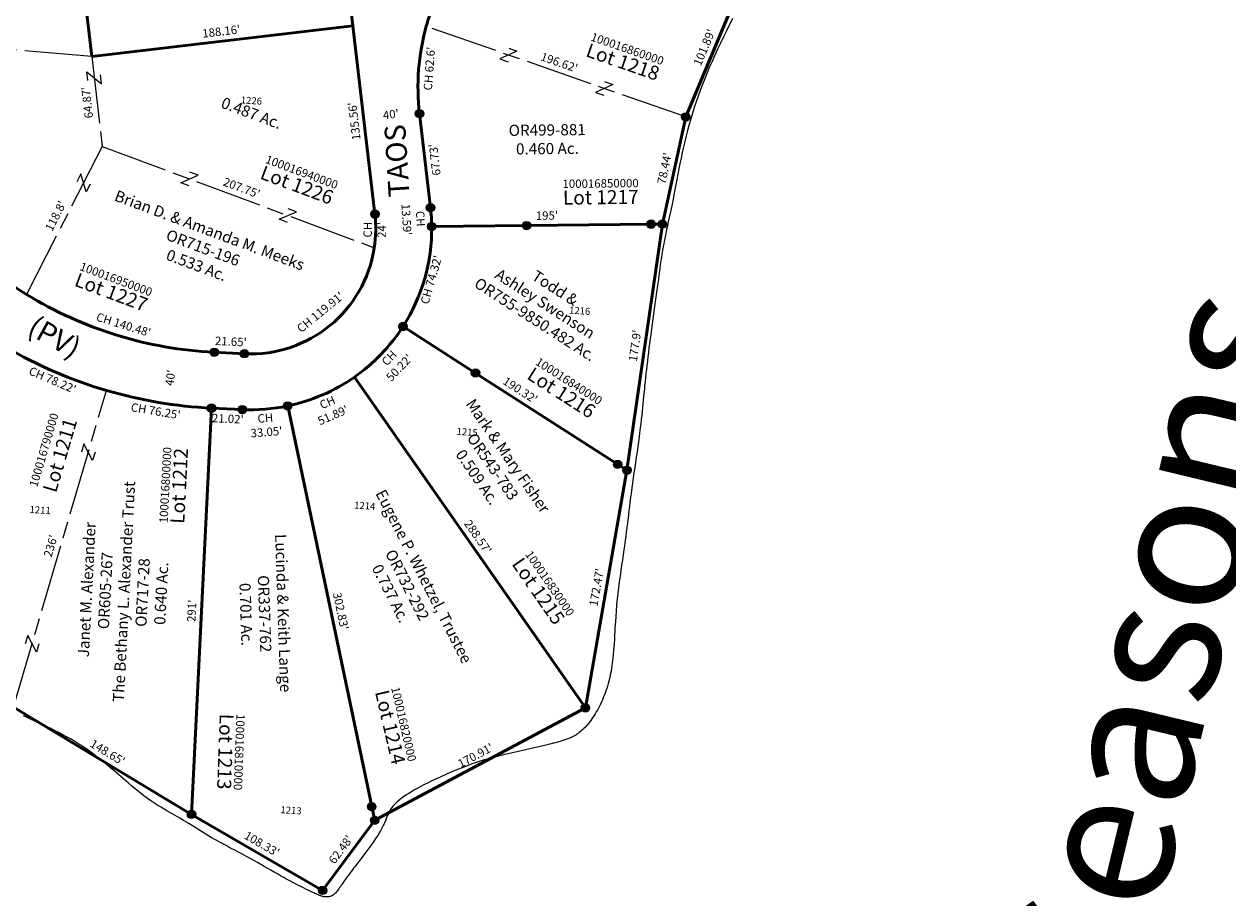
# Model space of a CAD drawing. Units: feet. Extents: x 1968571 to 2004539, y 571023 to 605570.
# Drawn here: x 1975414 to 1976275, y 602725 to 603350 of the extents above; entities that cross this region are included whole.
import ezdxf
from ezdxf.enums import TextEntityAlignment as Align

# ---------------------------------------------------------------- set-up
doc = ezdxf.new("R2010")
doc.units = ezdxf.units.FT
doc.header["$MEASUREMENT"] = 0
doc.linetypes.add('ACAD_ISO08W100', pattern=[36, 24, -3, 6, -3])
doc.layers.add('ADDRESS', color=6, linetype='Continuous', plot=False)
for name, color, linetype in [('DIMENSION', 7, 'Continuous'), ('LOT NUMBER', 3, 'Continuous'), ('MONUMENT IRON PIN', 7, 'Continuous'), ('OWNER', 7, 'Continuous'), ('PARCEL NUMBER', 211, 'Continuous'), ('ROAD NAME and NUMBER', 80, 'Continuous'), ('TIE-IN', 7, 'Continuous'), ('TRACT LINE', 5, 'ACAD_ISO08W100'), ('WATER POND & LAKE', 4, 'Continuous')]:
    doc.layers.add(name, color=color, linetype=linetype)
doc.layers.add('MONUMENT IRON PIN HATCH', color=7, linetype='Continuous', true_color=0xffffff)
doc.layers.add('PROPERTY LINE', color=1, linetype='Continuous', lineweight=50)
doc.styles.add('BOLD', font='romand.shx', dxfattribs={"height": 50})
doc.styles.get("Standard").update_dxf_attribs({"font": 'romans.shx', "height": 40})

msp = doc.modelspace()

# ---------------------------------------------------------------- hatches: boundary and pattern name
at = {"layer": 'MONUMENT IRON PIN HATCH', "ltscale": 10}
h = msp.add_hatch(color=256, dxfattribs=at)
h.dxf.hatch_style = 1
edge = h.paths.add_edge_path()
edge.add_arc((1975696.88, 603286.06), 3, 0, 360)
h = msp.add_hatch(color=256, dxfattribs=at)
h.dxf.hatch_style = 1
edge = h.paths.add_edge_path()
edge.add_arc((1975887.32, 603283.71), 3, 0, 360)
h = msp.add_hatch(color=256, dxfattribs=at)
h.dxf.hatch_style = 1
edge = h.paths.add_edge_path()
edge.add_arc((1975704.73, 603218.79), 3, 0, 360)
h = msp.add_hatch(color=256, dxfattribs=at)
h.dxf.hatch_style = 1
edge = h.paths.add_edge_path()
edge.add_arc((1975665, 603214.16), 3, 0, 360)
h = msp.add_hatch(color=256, dxfattribs=at)
h.dxf.hatch_style = 1
edge = h.paths.add_edge_path()
edge.add_arc((1975705.59, 603205.25), 3, 0, 360)
h = msp.add_hatch(color=256, dxfattribs=at)
h.dxf.hatch_style = 1
edge = h.paths.add_edge_path()
edge.add_arc((1975773.44, 603206), 3, 0, 360)
h = msp.add_hatch(color=256, dxfattribs=at)
h.dxf.hatch_style = 1
edge = h.paths.add_edge_path()
edge.add_arc((1975862.51, 603206.99), 3, 0, 360)
h = msp.add_hatch(color=256, dxfattribs=at)
h.dxf.hatch_style = 1
edge = h.paths.add_edge_path()
edge.add_arc((1975870.59, 603207.08), 3, 0, 360)
h = msp.add_hatch(color=256, dxfattribs=at)
h.dxf.hatch_style = 1
edge = h.paths.add_edge_path()
edge.add_arc((1975685.08, 603133.81), 3, 0, 360)
h = msp.add_hatch(color=256, dxfattribs=at)
h.dxf.hatch_style = 1
edge = h.paths.add_edge_path()
edge.add_arc((1975550.05, 603115.37), 3, 0, 360)
h = msp.add_hatch(color=256, dxfattribs=at)
h.dxf.hatch_style = 1
edge = h.paths.add_edge_path()
edge.add_arc((1975571.65, 603114.34), 3, 0, 360)
h = msp.add_hatch(color=256, dxfattribs=at)
h.dxf.hatch_style = 1
edge = h.paths.add_edge_path()
edge.add_arc((1975736.91, 603100.54), 3, 0, 360)
h = msp.add_hatch(color=256, dxfattribs=at)
h.dxf.hatch_style = 1
edge = h.paths.add_edge_path()
edge.add_arc((1975548.08, 603075.42), 3, 0, 360)
h = msp.add_hatch(color=256, dxfattribs=at)
h.dxf.hatch_style = 1
edge = h.paths.add_edge_path()
edge.add_arc((1975570.08, 603074.37), 3, 0, 360)
h = msp.add_hatch(color=256, dxfattribs=at)
h.dxf.hatch_style = 1
edge = h.paths.add_edge_path()
edge.add_arc((1975602.65, 603077), 3, 0, 360)
h = msp.add_hatch(color=256, dxfattribs=at)
h.dxf.hatch_style = 1
edge = h.paths.add_edge_path()
edge.add_arc((1975838.6, 603035.25), 3, 0, 360)
h = msp.add_hatch(color=256, dxfattribs=at)
h.dxf.hatch_style = 1
edge = h.paths.add_edge_path()
edge.add_arc((1975845.23, 603031), 3, 0, 360)
h = msp.add_hatch(color=256, dxfattribs=at)
h.dxf.hatch_style = 1
edge = h.paths.add_edge_path()
edge.add_arc((1975815.58, 602861.09), 3, 0, 360)
h = msp.add_hatch(color=256, dxfattribs=at)
h.dxf.hatch_style = 1
edge = h.paths.add_edge_path()
edge.add_arc((1975662.75, 602790.41), 3, 0, 360)
h = msp.add_hatch(color=256, dxfattribs=at)
h.dxf.hatch_style = 1
edge = h.paths.add_edge_path()
edge.add_arc((1975533.8, 602784.82), 3, 0, 360)
h = msp.add_hatch(color=256, dxfattribs=at)
h.dxf.hatch_style = 1
edge = h.paths.add_edge_path()
edge.add_arc((1975664.8, 602780.63), 3, 0, 360)
h = msp.add_hatch(color=256, dxfattribs=at)
h.dxf.hatch_style = 1
edge = h.paths.add_edge_path()
edge.add_arc((1975627.52, 602730.49), 3, 0, 360)

# ---------------------------------------------------------------- linework, layer by layer
at = {"layer": 'MONUMENT IRON PIN', "ltscale": 2}
for centre in [(1975696.88, 603286.06), (1975887.32, 603283.71), (1975704.73, 603218.79), (1975665, 603214.16), (1975705.59, 603205.25), (1975773.44, 603206), (1975862.51, 603206.99), (1975870.59, 603207.08), (1975685.08, 603133.81), (1975550.05, 603115.37), (1975571.65, 603114.34), (1975736.91, 603100.54), (1975548.08, 603075.42), (1975570.08, 603074.37), (1975602.65, 603077), (1975838.6, 603035.25), (1975845.23, 603031), (1975815.58, 602861.09), (1975662.75, 602790.41), (1975533.8, 602784.82), (1975664.8, 602780.63), (1975627.52, 602730.49)]:
    msp.add_circle(centre, 3, dxfattribs=at)
at = {"layer": 'PROPERTY LINE', "color": 1}
for p, q in [((1975649.3, 603348.81), (1975635.98, 603463.04)), ((1975665, 603214.16), (1975649.3, 603348.81)), ((1975696.88, 603286.06), (1975704.73, 603218.79)), ((1975550.05, 603115.37), (1975571.65, 603114.34)), ((1975548.08, 603075.42), (1975570.08, 603074.37))]:
    msp.add_line(p, q, dxfattribs=at)
at = {"layer": 'PROPERTY LINE'}
for p, q in [((1975449.26, 603441.27), (1975462.41, 603327.03)), ((1975926.73, 603377.68), (1975887.32, 603283.71)), ((1975462.41, 603327.03), (1975649.3, 603348.81)), ((1975887.32, 603283.71), (1975870.59, 603207.08)), ((1975773.44, 603206), (1975705.59, 603205.25)), ((1975862.51, 603206.99), (1975773.44, 603206)), ((1975870.59, 603207.08), (1975845.23, 603031)), ((1975870.59, 603207.08), (1975862.51, 603206.99)), ((1975736.91, 603100.54), (1975685.08, 603133.81)), ((1975838.6, 603035.25), (1975736.91, 603100.54)), ((1975815.58, 602861.09), (1975650.28, 603097.61)), ((1975533.8, 602784.82), (1975548.08, 603075.42)), ((1975662.75, 602790.41), (1975602.65, 603077)), ((1975845.23, 603031), (1975838.6, 603035.25)), ((1975845.23, 603031), (1975815.58, 602861.09)), ((1975533.8, 602784.82), (1975406.56, 602861.67)), ((1975815.58, 602861.09), (1975664.8, 602780.63)), ((1975664.8, 602780.63), (1975662.75, 602790.41)), ((1975627.52, 602730.49), (1975533.8, 602784.82)), ((1975664.8, 602780.63), (1975627.52, 602730.49))]:
    msp.add_line(p, q, dxfattribs=at)
at = {"layer": 'PROPERTY LINE', "color": 1}
for centre, radius, start, end in [((1975859.31, 603305), 163.53, 152.64726, 164.56871), ((1975859.31, 603305), 163.53, 164.56871, 186.64948), ((1975563.99, 603399.14), 284.11, 199.48976, 238.55118), ((1975576.05, 603203.79), 89.55, 351.25404, 6.64948), ((1975576.05, 603203.79), 129.55, 0.64594, 6.64948), ((1975576.05, 603203.79), 129.55, 327.30875, 0.64594), ((1975576.05, 603203.79), 89.55, 267.18698, 351.25404), ((1975563.99, 603399.14), 284.11, 238.55118, 267.18698), ((1975576.05, 603203.79), 129.55, 304.95891, 327.30875), ((1975563.99, 603399.14), 324.11, 239.8115, 253.67276), ((1975576.05, 603203.79), 129.55, 281.84948, 304.95891), ((1975563.99, 603399.14), 324.11, 253.67274, 267.18623), ((1975576.05, 603203.79), 129.55, 267.36038, 281.84948)]:
    msp.add_arc(centre, radius, start, end, dxfattribs=at)
at = {"layer": 'TIE-IN', "ltscale": 3}
for points in [[(1975760.66, 603332.88), (1975766.6, 603330.8), (1975754.32, 603325.18), (1975760.26, 603323.11)], [(1975459.69, 603309.81), (1975458.97, 603316.06), (1975469.37, 603307.45), (1975468.66, 603313.7)], [(1975829.16, 603308.97), (1975835.1, 603306.9), (1975822.82, 603301.28), (1975828.76, 603299.2)], [(1975461.32, 603235.63), (1975458.45, 603230.03), (1975454.56, 603242.96), (1975451.7, 603237.36)], [(1975532.04, 603234.46), (1975526.15, 603236.65), (1975538.53, 603242.02), (1975532.64, 603244.22)], [(1975602.41, 603208.29), (1975596.52, 603210.48), (1975608.91, 603215.85), (1975603.01, 603218.04)], [(1975464.81, 603043.94), (1975463.05, 603037.9), (1975456.81, 603049.88), (1975455.04, 603043.84)], [(1975424.68, 602906.9), (1975422.91, 602900.87), (1975416.67, 602912.84), (1975414.91, 602906.81)]]:
    msp.add_lwpolyline(points, dxfattribs=at)
at = {"layer": 'TRACT LINE', "ltscale": 2}
for p, q in [((1975462.41, 603327.03), (1975282.8, 603342.11)), ((1975887.32, 603283.71), (1975701.68, 603348.51)), ((1975462.41, 603327.03), (1975469.84, 603262.58)), ((1975469.84, 603262.58), (1975415.76, 603156.76)), ((1975469.84, 603262.58), (1975664.56, 603190.17)), ((1975406.56, 602861.67), (1975472.88, 603088.1))]:
    msp.add_line(p, q, dxfattribs=at)
at = {"layer": 'WATER POND & LAKE'}
msp.add_lwpolyline([(1975920.72, 603353.99), (1975916.36, 603345.26), (1975914.23, 603340.91), (1975912.15, 603336.57), (1975910.12, 603332.25), (1975908.14, 603327.95), (1975906.11, 603323.39), (1975904.39, 603319.43), (1975902.62, 603315.21), (1975900.91, 603311.02), (1975899.28, 603306.85), (1975897.71, 603302.71), (1975896.21, 603298.58), (1975894.77, 603294.48), (1975893.41, 603290.39), (1975892.11, 603286.33), (1975890.88, 603282.27), (1975889.71, 603278.23), (1975888.53, 603273.89), (1975887.58, 603270.19), (1975886.6, 603266.19), (1975885.68, 603262.21), (1975884.81, 603258.25), (1975883.98, 603254.33), (1975883.19, 603250.44), (1975882.43, 603246.6), (1975881.7, 603242.81), (1975880.99, 603239.07), (1975880.29, 603235.39), (1975879.6, 603231.78), (1975878.84, 603227.92), (1975878.22, 603224.77), (1975877.53, 603221.38), (1975876.84, 603218.09), (1975876.17, 603214.88), (1975875.5, 603211.78), (1975874.86, 603208.78), (1975874.23, 603205.88), (1975873.63, 603203.11), (1975873.07, 603200.45), (1975872.53, 603197.92), (1975872.04, 603195.52), (1975871.81, 603194.37), (1975871.54, 603193.03), (1975871.18, 603191.13), (1975870.82, 603189.12), (1975870.49, 603187.19), (1975869.9, 603183.48), (1975869.63, 603181.63), (1975869.37, 603179.75), (1975869.11, 603177.8), (1975868.83, 603175.75), (1975868.69, 603174.68), (1975868.55, 603173.58), (1975868.4, 603172.44), (1975868.24, 603171.25), (1975868.07, 603170.02), (1975867.86, 603168.44), (1975867.72, 603167.4), (1975867.53, 603166.01), (1975867.33, 603164.57), (1975867.12, 603163.09), (1975866.91, 603161.56), (1975866.69, 603159.99), (1975866.23, 603156.75), (1975865.75, 603153.38), (1975865.26, 603149.92), (1975864.76, 603146.39), (1975863.76, 603139.2), (1975862.77, 603132.03), (1975862.24, 603128.08), (1975861.84, 603125.08), (1975861.41, 603121.72), (1975860.99, 603118.44), (1975860.59, 603115.23), (1975860.21, 603112.09), (1975859.84, 603109.02), (1975859.49, 603106.02), (1975859.16, 603103.07), (1975858.84, 603100.18), (1975858.54, 603097.35), (1975858.25, 603094.56), (1975857.93, 603091.45), (1975857.7, 603089.14), (1975857.18, 603083.83), (1975856.67, 603078.52), (1975856.4, 603075.83), (1975856.12, 603073.08), (1975855.82, 603070.28), (1975855.5, 603067.4), (1975855.16, 603064.43), (1975854.79, 603061.34), (1975854.32, 603057.64), (1975853.94, 603054.79), (1975853.47, 603051.32), (1975852.97, 603047.76), (1975852.45, 603044.11), (1975851.91, 603040.41), (1975850.81, 603032.93), (1975850.27, 603029.2), (1975849.73, 603025.51), (1975849.21, 603021.87), (1975848.71, 603018.31), (1975848.16, 603014.31), (1975847.79, 603011.53), (1975847.38, 603008.3), (1975846.99, 603005.17), (1975846.62, 603002.11), (1975846.25, 602999.09), (1975845.54, 602993.1), (1975845.18, 602990.09), (1975844.8, 602987.04), (1975844.41, 602983.92), (1975843.99, 602980.72), (1975843.46, 602976.83), (1975843.06, 602973.98), (1975842.54, 602970.43), (1975842.01, 602966.77), (1975841.46, 602963), (1975840.91, 602959.16), (1975840.35, 602955.23), (1975839.81, 602951.25), (1975839.28, 602947.21), (1975838.79, 602943.14), (1975838.32, 602939.04), (1975837.9, 602934.92), (1975837.47, 602930.05), (1975837.22, 602926.7), (1975836.95, 602922.61), (1975836.71, 602918.54), (1975836.26, 602910.48), (1975836.01, 602906.5), (1975835.72, 602902.57), (1975835.38, 602898.68), (1975834.97, 602894.85), (1975834.47, 602891.07), (1975833.87, 602887.36), (1975833.53, 602885.53), (1975832.99, 602883.01), (1975832.74, 602881.92), (1975832.29, 602880.15), (1975831.82, 602878.39), (1975831.31, 602876.66), (1975830.77, 602874.95), (1975830.2, 602873.27), (1975829.61, 602871.61), (1975828.99, 602869.98), (1975828.35, 602868.38), (1975827.68, 602866.81), (1975827, 602865.28), (1975826.29, 602863.78), (1975825.57, 602862.31), (1975824.83, 602860.88), (1975824.08, 602859.49), (1975823.32, 602858.14), (1975822.54, 602856.82), (1975821.76, 602855.56), (1975820.96, 602854.33), (1975820.16, 602853.15), (1975819.35, 602852.02), (1975818.54, 602850.93), (1975817.73, 602849.9), (1975816.58, 602848.52), (1975816.11, 602847.98), (1975815.3, 602847.1), (1975814.48, 602846.27), (1975813.67, 602845.49), (1975812.84, 602844.75), (1975812.02, 602844.05), (1975811.18, 602843.4), (1975810.33, 602842.78), (1975809.47, 602842.19), (1975808.59, 602841.64), (1975806.79, 602840.63), (1975804.9, 602839.71), (1975802.92, 602838.89), (1975800.83, 602838.12), (1975798.61, 602837.41), (1975797.45, 602837.06), (1975796.25, 602836.72), (1975795.01, 602836.38), (1975793.16, 602835.89), (1975792.41, 602835.69), (1975791.05, 602835.35), (1975788.21, 602834.64), (1975785.25, 602833.93), (1975782.19, 602833.21), (1975779.06, 602832.49), (1975772.71, 602831.05), (1975769.54, 602830.33), (1975766.41, 602829.63), (1975763.35, 602828.93), (1975760.39, 602828.25), (1975756.92, 602827.44), (1975756.2, 602827.27), (1975754.87, 602826.95), (1975752.33, 602826.32), (1975749.9, 602825.7), (1975747.58, 602825.08), (1975745.33, 602824.46), (1975743.13, 602823.82), (1975740.96, 602823.15), (1975738.8, 602822.46), (1975736.62, 602821.72), (1975734.4, 602820.95), (1975732.13, 602820.11), (1975729.18, 602818.99), (1975727.31, 602818.26), (1975724.76, 602817.23), (1975722.12, 602816.15), (1975719.43, 602815.01), (1975716.69, 602813.83), (1975711.18, 602811.36), (1975708.43, 602810.09), (1975705.72, 602808.8), (1975703.07, 602807.5), (1975700.48, 602806.2), (1975697.36, 602804.58), (1975695.59, 602803.62), (1975693.31, 602802.35), (1975691.16, 602801.09), (1975689.12, 602799.84), (1975687.2, 602798.59), (1975685.4, 602797.36), (1975683.73, 602796.13), (1975682.19, 602794.91), (1975680.77, 602793.7), (1975679.49, 602792.49), (1975678.35, 602791.28), (1975677.09, 602789.74), (1975676.46, 602788.86), (1975675.7, 602787.64), (1975675.04, 602786.4), (1975674.43, 602785.12), (1975673.85, 602783.8), (1975673.29, 602782.41), (1975672.69, 602780.95), (1975672.04, 602779.4), (1975671.69, 602778.59), (1975671.32, 602777.75), (1975670.91, 602776.88), (1975670.48, 602775.98), (1975670.01, 602775.06), (1975669.5, 602774.09), (1975668.96, 602773.1), (1975668.36, 602772.06), (1975668.01, 602771.47), (1975667.03, 602769.88), (1975666.29, 602768.74), (1975665.51, 602767.56), (1975664.7, 602766.36), (1975663.85, 602765.14), (1975662.07, 602762.63), (1975660.2, 602760.07), (1975656.31, 602754.91), (1975654.37, 602752.36), (1975652.45, 602749.87), (1975650.6, 602747.47), (1975649.71, 602746.31), (1975648.85, 602745.18), (1975648.02, 602744.09), (1975647.23, 602743.04), (1975646.78, 602742.45), (1975645.76, 602741.07), (1975645.09, 602740.15), (1975644.45, 602739.27), (1975643.85, 602738.43), (1975643.28, 602737.63), (1975642.75, 602736.87), (1975642.25, 602736.15), (1975641.77, 602735.46), (1975641.32, 602734.81), (1975640.9, 602734.19), (1975640.5, 602733.61), (1975640.12, 602733.06), (1975639.76, 602732.53), (1975639.09, 602731.57), (1975638.48, 602730.71), (1975637.91, 602729.96), (1975637.37, 602729.29), (1975636.68, 602728.53), (1975636.32, 602728.17), (1975635.78, 602727.71), (1975635.25, 602727.31), (1975634.71, 602726.96), (1975634.17, 602726.67), (1975633.64, 602726.43), (1975633.1, 602726.23), (1975632.57, 602726.07), (1975632.05, 602725.95), (1975631.02, 602725.81), (1975630.36, 602725.78), (1975629.04, 602725.85), (1975628.52, 602725.93), (1975627.98, 602726.04), (1975627.4, 602726.2), (1975626.76, 602726.4), (1975626.07, 602726.64), (1975625.3, 602726.94), (1975624.45, 602727.28), (1975623.51, 602727.69), (1975622.09, 602728.32), (1975621.29, 602728.68), (1975620.01, 602729.28), (1975618.62, 602729.93), (1975617.13, 602730.65), (1975615.53, 602731.43), (1975613.84, 602732.27), (1975612.06, 602733.17), (1975610.2, 602734.12), (1975608.26, 602735.13), (1975606.24, 602736.19), (1975604.15, 602737.3), (1975601.26, 602738.87), (1975599.79, 602739.68), (1975597.53, 602740.94), (1975595.22, 602742.23), (1975592.88, 602743.56), (1975590.51, 602744.91), (1975585.72, 602747.64), (1975580.92, 602750.37), (1975576.16, 602753.04), (1975573.02, 602754.77), (1975571.52, 602755.59), (1975569.26, 602756.81), (1975567.04, 602758), (1975564.85, 602759.16), (1975562.7, 602760.29), (1975560.58, 602761.41), (1975558.5, 602762.51), (1975554.43, 602764.7), (1975550.48, 602766.87), (1975547.86, 602768.37), (1975542.91, 602771.34), (1975535.57, 602775.94), (1975531.89, 602778.25), (1975528.14, 602780.56), (1975525.52, 602782.12), (1975520.33, 602785.1), (1975518.3, 602786.26), (1975516.23, 602787.45), (1975514.12, 602788.67), (1975511.98, 602789.95), (1975509.8, 602791.29), (1975507.58, 602792.7), (1975505.32, 602794.18), (1975503.02, 602795.77), (1975499.77, 602798.13), (1975498.3, 602799.25), (1975495.88, 602801.15), (1975493.42, 602803.14), (1975490.94, 602805.2), (1975488.44, 602807.32), (1975483.41, 602811.66), (1975478.37, 602816.02), (1975475.87, 602818.16), (1975473.39, 602820.26), (1975469.98, 602823.07), (1975468.52, 602824.24), (1975466.13, 602826.11), (1975463.77, 602827.9), (1975461.42, 602829.62), (1975459.07, 602831.28), (1975456.73, 602832.87), (1975454.38, 602834.42), (1975452.02, 602835.91), (1975449.64, 602837.37), (1975447.22, 602838.79), (1975444.77, 602840.18), (1975441.24, 602842.11), (1975439.72, 602842.91), (1975437.12, 602844.25), (1975434.49, 602845.57), (1975429.17, 602848.16), (1975423.86, 602850.65), (1975421.24, 602851.86), (1975418.67, 602853.03), (1975416.15, 602854.17), (1975413.7, 602855.28)], dxfattribs=at)

# ---------------------------------------------------------------- texts
at = {"layer": 'ADDRESS'}
for s, p in [('1226', (1975568.91, 603293.45)), ('1216', (1975803.73, 603143.11)), ('1215', (1975723.24, 603056.37)), ('1214', (1975650, 603003.66)), ('1211', (1975417.79, 603000.58)), ('1213', (1975597.26, 602785.81))]:
    msp.add_text(s, height=5, rotation=356, dxfattribs=at).set_placement(p)
at = {"layer": 'DIMENSION'}
for s, rotation, p in [("188.16'", 6.64948, (1975555.04, 603344.87)), ("101.89'", 67.2481, (1975900.57, 603333.4)), ("196.62'", 340.75921, (1975796.81, 603322.72)), ("64.87'", 96.57032, (1975459.17, 603294)), ("135.56'", 96.64948, (1975650.19, 603280.67)), ("67.73'", 96.64948, (1975707.77, 603253.13)), ("78.44'", 77.68698, (1975872.12, 603246.89)), ("207.75'", 339.60087, (1975569.64, 603232.94)), ("118.8'", 62.93143, (1975436.56, 603212.86)), ("195'", 0.63615, (1975788.01, 603213.16)), ("21.65'", 357.27732, (1975561.92, 603123.08)), ("177.9'", 81.80365, (1975850.98, 603120.04)), ("190.32'", 327.29976, (1975768.94, 603088.3)), ("21.02'", 357.27732, (1975559.76, 603067.87)), ("288.57'", 304.94976, (1975738.67, 602983.36)), ("236'", 73.67587, (1975433, 602976.85)), ("172.47'", 80.10087, (1975823.51, 602947.25)), ("291'", 87.18698, (1975533.95, 602930.46)), ("302.83'", 281.84337, (1975640.58, 602930.25)), ("148.65'", 328.86754, (1975473.8, 602829.24)), ("170.91'", 28.08698, (1975736.89, 602827.04)), ("108.33'", 329.8981, (1975584.17, 602763.71)), ("62.48'", 53.37032, (1975640.54, 602759.73))]:
    msp.add_text(s, height=6, rotation=rotation, dxfattribs=at).set_placement(p, align=Align.MIDDLE_CENTER)
for rotation, p in [(6.64948, (1975671.08, 603281.93)), (81.45112, (1975520.74, 603091.04))]:
    msp.add_text("40'", height=6, rotation=rotation, dxfattribs=at).set_placement(p)
at = {"layer": 'DIMENSION', "char_height": 6, "attachment_point": 5}
for s, insert, width, rotation in [("CH 62.6'", (1975704.7, 603318.21), 45.0773, 85.60906), ("CH 13.59'", (1975691.81, 603210.57), 28.1791, 273.64767), ("CH 24'", (1975665.59, 603202.94), 7.754, 88.95184), ("CH 74.32'", (1975706, 603167.01), 48.0875, 73.9774), ("CH 119.91'", (1975626.43, 603143.47), 55.254, 39.22045), ("CH 140.48'", (1975484.97, 603134.33), 56.4259, 342.86906), ("CH 50.22'", (1975679.35, 603107.27), 28.402, 46.13378), ("CH 78.22'", (1975434.08, 603094.8), 46.9382, 336.74212), ("CH 51.89'", (1975633.28, 603074.23), 30.9235, 23.40406), ("CH 76.25'", (1975508.01, 603072.55), 51.5401, 350.42962), ("CH 33.05'", (1975587.06, 603062.57), 27.035, 4.6049)]:
    msp.add_mtext(s, dxfattribs=dict(at, insert=insert, width=width, rotation=rotation))
at = {"layer": 'LOT NUMBER'}
for s, rotation, p in [('Lot 1218', 340.85621, (1975843.98, 603327.8)), ('Lot 1226', 339.48412, (1975610.96, 603239.69)), ('Lot 1217', 0.65015, (1975826.47, 603231.27)), ('Lot 1227', 339.47899, (1975478.15, 603163.05)), ('Lot 1216', 327.25554, (1975801.14, 603090.66)), ('Lot 1211', 73.62786, (1975434.88, 603043.2)), ('Lot 1212', 87.05032, (1975519.99, 603020.1)), ('Lot 1215', 304.62108, (1975786.09, 602947.36)), ('Lot 1214', 283.06008, (1975680.84, 602848.33)), ('Lot 1213', 267.93398, (1975563.04, 602829.56))]:
    msp.add_text(s, height=10, rotation=rotation, dxfattribs=at).set_placement(p, align=Align.TOP_CENTER)
at = {"layer": 'OWNER', "char_height": 8, "attachment_point": 5}
for s, insert, width, rotation in [('0.487 Ac.', (1975576.32, 603285.48), 125.8333, 339.48406), ('OR499-881\\P0.460 Ac.', (1975788.31, 603266.69), 135, 0.65017), ('Brian D. & Amanda M. Meeks\\POR715-196\\P0.533 Ac.', (1975541.68, 603189.19), 151.4359, 339.47906), ('Todd & \\PAshley Swenson OR755-985\\P0.482 Ac.', (1975786.16, 603149.26), 111.6667, 327.25545), ('Mark & Mary Fisher\\POR543-783\\P0.509 Ac.', (1975748.41, 603033.1), 173.3588, 304.62101), ('Janet M. Alexander\\POR605-267\\PThe Bethany L. Alexander Trust\\POR717-28\\P0.640 Ac.', (1975486.51, 602944.19), 205.134, 87.05045), ('Eugene P. Whetzel, Trustee\\POR732-292\\P0.737 Ac.', (1975687.21, 602948.53), 224.1602, 297.03263), ('Lucinda & Keith Lange\\POR337-762\\P0.701 Ac.', (1975585.05, 602928.34), 146.8587, 271.87929)]:
    msp.add_mtext(s, dxfattribs=dict(at, insert=insert, width=width, rotation=rotation))
at = {"layer": 'PARCEL NUMBER'}
for s, rotation, p in [('100016860000', 340.85621, (1975843.98, 603327.8)), ('100016940000', 339.48412, (1975610.96, 603239.69)), ('100016850000', 0.65015, (1975826.47, 603231.27)), ('100016950000', 339.47899, (1975478.15, 603163.05)), ('100016840000', 327.25554, (1975801.14, 603090.66)), ('100016790000', 73.62786, (1975432.87, 603044.13)), ('100016800000', 87.05032, (1975519.99, 603020.1)), ('100016830000', 304.62108, (1975786.09, 602947.36)), ('100016820000', 283.06008, (1975680.84, 602848.33)), ('100016810000', 267.93398, (1975563.04, 602829.56))]:
    msp.add_text(s, height=6, rotation=rotation, dxfattribs=at).set_placement(p, align=Align.BOTTOM_CENTER)
at = {"layer": 'ROAD NAME and NUMBER', "color": 1, "style": 'BOLD'}
for s, rotation, p in [('TAOS', 93.52948, (1975680.73, 603252.33)), ('(PV)', 330.96757, (1975435.83, 603126.26))]:
    msp.add_text(s, height=15, rotation=rotation, dxfattribs=at).set_placement(p, align=Align.MIDDLE_CENTER)
at = {"layer": 'WATER POND & LAKE', "ltscale": 10, "insert": (1976090.13, 602363.73), "char_height": 100, "width": 2292.111, "attachment_point": 5, "rotation": 76.48064}
msp.add_mtext('{\\Fitalic.shx;Lake Of The Four Seasons}', dxfattribs=at)

doc.saveas('drawing.dxf')
